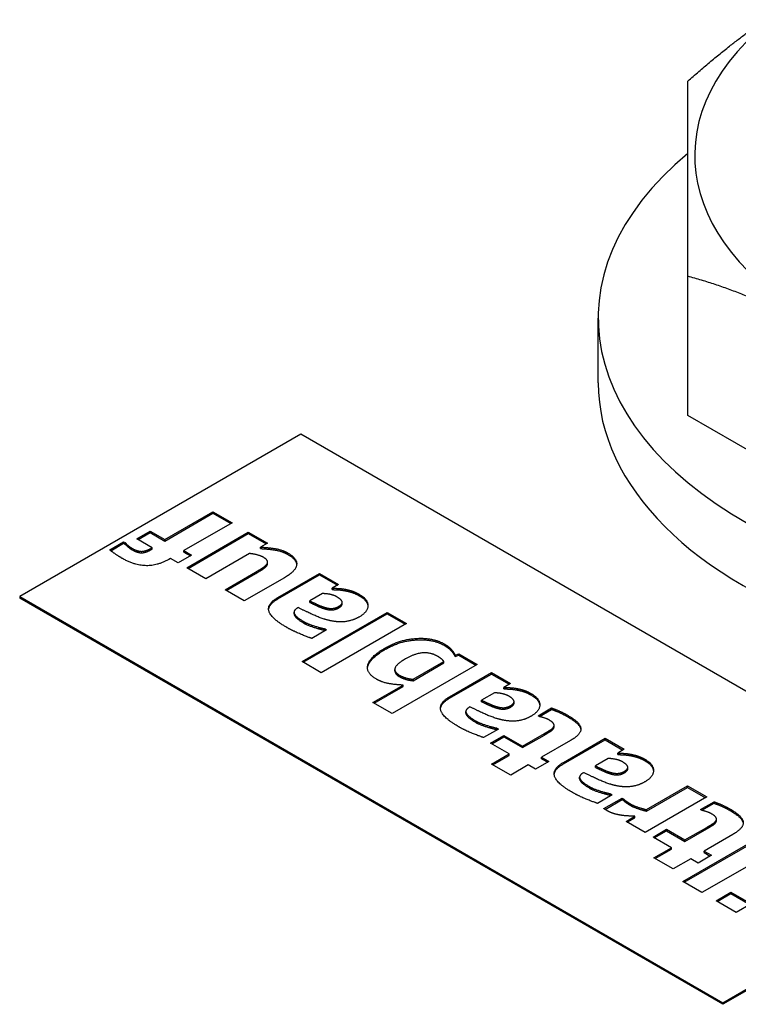
# Model space of a CAD drawing. Units: millimetres. Extents: x 0 to 13650, y 0 to 19305.
# Drawn here: x 7377 to 7413, y 6923 to 6973 of the extents above; entities that cross this region are included whole.
import ezdxf

# ---------------------------------------------------------------- set-up
doc = ezdxf.new("R2010")
doc.units = ezdxf.units.MM
doc.header["$LTSCALE"] = 65
doc.layers.add('Sichtbar (ISO)', color=7, linetype='Continuous', lineweight=25)
doc.layers.add('Tangential', color=7, linetype='Continuous', lineweight=9, true_color=0xbfbfbf)

msp = doc.modelspace()

# ---------------------------------------------------------------- linework, layer by layer
at = {"layer": 'Sichtbar (ISO)'}
for p, q in [((7410.607, 6952.783), (7410.607, 6959.782)), ((7406.107, 6954.419), (7406.107, 6957.685)), ((7422.615, 6945.85), (7410.607, 6952.783)), ((7391.155, 6951.847), (7377.013, 6943.683)), ((7426.51, 6931.435), (7391.155, 6951.847)), ((7384.311, 6946.547), (7386.734, 6947.946)), ((7384.311, 6946.474), (7386.734, 6947.873)), ((7386.734, 6947.946), (7387.697, 6947.39)), ((7386.734, 6947.873), (7386.734, 6947.946)), ((7386.734, 6947.873), (7387.634, 6947.353)), ((7387.697, 6947.39), (7385.275, 6945.991)), ((7382.905, 6946.584), (7383.576, 6946.971)), ((7382.969, 6946.547), (7383.576, 6946.898)), ((7383.576, 6946.971), (7384.311, 6946.547)), ((7383.576, 6946.898), (7383.576, 6946.971)), ((7383.576, 6946.898), (7384.311, 6946.474)), ((7385.414, 6945.135), (7388.508, 6946.922)), ((7385.478, 6945.098), (7388.508, 6946.848)), ((7388.508, 6946.922), (7389.472, 6946.365)), ((7388.508, 6946.848), (7388.508, 6946.922)), ((7388.508, 6946.848), (7389.409, 6946.328)), ((7381.539, 6946.033), (7382.237, 6946.436)), ((7381.591, 6945.99), (7382.237, 6946.363)), ((7382.237, 6946.436), (7382.31, 6946.394)), ((7382.237, 6946.363), (7382.237, 6946.436)), ((7382.237, 6946.363), (7382.31, 6946.32)), ((7382.31, 6946.32), (7382.31, 6946.394)), ((7383.673, 6946.141), (7382.905, 6946.584)), ((7383.649, 6946.127), (7383.673, 6946.141)), ((7383.673, 6946.067), (7383.673, 6946.141)), ((7384.311, 6946.474), (7384.311, 6946.547)), ((7389.472, 6946.365), (7389.13, 6946.167)), ((7389.13, 6946.094), (7389.13, 6946.167)), ((7383.649, 6946.054), (7383.673, 6946.067)), ((7384.603, 6945.603), (7384.517, 6945.553)), ((7384.989, 6945.381), (7384.603, 6945.603)), ((7385.66, 6945.768), (7384.989, 6945.381)), ((7385.275, 6945.991), (7385.66, 6945.768)), ((7385.275, 6945.917), (7385.275, 6945.991)), ((7385.275, 6945.917), (7385.596, 6945.732)), ((7388.572, 6945.845), (7386.378, 6944.579)), ((7386.378, 6944.579), (7385.414, 6945.135)), ((7389.452, 6945.252), (7389.452, 6945.325)), ((7389.479, 6945.341), (7389.479, 6945.415)), ((7387.339, 6944.024), (7388.874, 6944.911)), ((7387.402, 6943.987), (7388.874, 6944.837)), ((7390.323, 6944.627), (7388.309, 6943.464)), ((7389.991, 6943.636), (7392.094, 6944.851)), ((7389.991, 6943.563), (7392.094, 6944.778)), ((7392.094, 6944.851), (7393.052, 6944.298)), ((7392.094, 6944.778), (7392.094, 6944.851)), ((7392.094, 6944.778), (7392.988, 6944.262)), ((7393.052, 6944.298), (7392.723, 6944.108)), ((7377.013, 6943.683), (7412.368, 6923.27)), ((7377.013, 6943.683), (7377.013, 6943.601)), ((7388.309, 6943.464), (7387.339, 6944.024)), ((7392.244, 6943.832), (7391.603, 6943.462)), ((7392.723, 6944.035), (7392.723, 6944.108)), ((7393.394, 6943.974), (7393.394, 6944.047)), ((7412.368, 6923.188), (7377.013, 6943.601)), ((7391.014, 6943.13), (7390.998, 6943.12)), ((7391.603, 6943.388), (7391.603, 6943.462)), ((7392.41, 6943.053), (7392.41, 6943.126)), ((7393.233, 6943.316), (7393.233, 6943.39)), ((7390.809, 6942.819), (7390.809, 6942.893)), ((7391.21, 6940.415), (7395.494, 6942.888)), ((7391.274, 6940.378), (7395.494, 6942.815)), ((7395.494, 6942.888), (7396.458, 6942.332)), ((7395.494, 6942.815), (7395.494, 6942.888)), ((7395.494, 6942.815), (7396.395, 6942.295)), ((7396.458, 6942.332), (7392.174, 6939.858)), ((7392.45, 6942.013), (7391.702, 6941.581)), ((7392.367, 6942.061), (7392.45, 6942.013)), ((7392.367, 6941.988), (7392.367, 6942.061)), ((7392.367, 6941.988), (7392.386, 6941.976)), ((7398.904, 6940.743), (7399.097, 6940.808)), ((7398.904, 6940.669), (7398.904, 6940.743)), ((7398.904, 6940.669), (7399.097, 6940.735)), ((7399.097, 6940.808), (7400.021, 6940.275)), ((7399.097, 6940.735), (7399.097, 6940.808)), ((7399.097, 6940.735), (7399.957, 6940.238)), ((7392.174, 6939.858), (7391.21, 6940.415)), ((7400.021, 6940.275), (7395.737, 6937.801)), ((7396.797, 6939.526), (7398.346, 6940.42)), ((7396.797, 6939.453), (7398.346, 6940.347)), ((7398.346, 6940.347), (7398.346, 6940.42)), ((7395.879, 6939.95), (7395.879, 6940.024)), ((7398.632, 6938.647), (7400.736, 6939.862)), ((7398.632, 6938.574), (7400.736, 6939.789)), ((7400.736, 6939.862), (7401.693, 6939.309)), ((7400.736, 6939.789), (7400.736, 6939.862)), ((7400.736, 6939.789), (7401.629, 6939.273)), ((7394.773, 6938.358), (7396.289, 6939.233)), ((7396.289, 6939.159), (7396.289, 6939.233)), ((7396.797, 6939.453), (7396.797, 6939.526)), ((7401.693, 6939.309), (7401.364, 6939.12)), ((7394.837, 6938.321), (7396.289, 6939.159)), ((7400.885, 6938.843), (7400.244, 6938.473)), ((7401.364, 6939.046), (7401.364, 6939.12)), ((7402.035, 6938.985), (7402.035, 6939.058)), ((7395.737, 6937.801), (7394.773, 6938.358)), ((7400.244, 6938.399), (7400.244, 6938.473)), ((7401.874, 6938.327), (7401.874, 6938.401)), ((7399.45, 6937.83), (7399.45, 6937.904)), ((7399.655, 6938.141), (7399.639, 6938.131)), ((7401.051, 6938.064), (7401.051, 6938.137)), ((7403.085, 6937.692), (7403.763, 6938.083)), ((7403.168, 6937.644), (7403.085, 6937.692)), ((7403.149, 6937.655), (7403.763, 6938.01)), ((7403.763, 6938.01), (7403.763, 6938.083)), ((7403.886, 6937.135), (7403.886, 6937.209)), ((7401.091, 6937.024), (7400.343, 6936.592)), ((7400.696, 6936.312), (7401.367, 6936.7)), ((7401.008, 6937.072), (7401.091, 6937.024)), ((7401.008, 6936.999), (7401.008, 6937.072)), ((7401.008, 6936.999), (7401.028, 6936.987)), ((7401.367, 6936.7), (7402.298, 6936.163)), ((7401.367, 6936.626), (7401.367, 6936.7)), ((7402.298, 6936.163), (7403.398, 6936.798)), ((7402.298, 6936.089), (7403.398, 6936.724)), ((7401.626, 6935.775), (7400.696, 6936.312)), ((7400.759, 6936.276), (7401.367, 6936.626)), ((7401.367, 6936.626), (7402.298, 6936.089)), ((7404.707, 6936.441), (7403.261, 6935.606)), ((7404.352, 6935.345), (7406.455, 6936.56)), ((7404.352, 6935.272), (7406.455, 6936.486)), ((7406.455, 6936.56), (7407.413, 6936.007)), ((7406.455, 6936.486), (7406.455, 6936.56)), ((7406.455, 6936.486), (7407.349, 6935.97)), ((7400.742, 6935.265), (7401.626, 6935.775)), ((7400.806, 6935.228), (7401.626, 6935.702)), ((7401.626, 6935.702), (7401.626, 6935.775)), ((7402.298, 6936.089), (7402.298, 6936.163)), ((7407.413, 6936.007), (7407.084, 6935.817)), ((7407.084, 6935.744), (7407.084, 6935.817)), ((7407.755, 6935.682), (7407.755, 6935.756)), ((7401.706, 6934.708), (7400.742, 6935.265)), ((7402.59, 6935.219), (7401.706, 6934.708)), ((7402.959, 6935.006), (7402.59, 6935.219)), ((7403.63, 6935.393), (7402.959, 6935.006)), ((7403.261, 6935.606), (7403.63, 6935.393)), ((7403.261, 6935.533), (7403.261, 6935.606)), ((7403.261, 6935.533), (7403.567, 6935.356)), ((7406.605, 6935.541), (7405.963, 6935.171)), ((7405.375, 6934.839), (7405.359, 6934.829)), ((7405.963, 6935.097), (7405.963, 6935.171)), ((7406.771, 6934.761), (7406.771, 6934.835)), ((7407.594, 6935.025), (7407.594, 6935.099)), ((7405.17, 6934.528), (7405.17, 6934.601)), ((7406.811, 6933.722), (7406.063, 6933.29)), ((7406.728, 6933.77), (7406.811, 6933.722)), ((7406.728, 6933.696), (7406.728, 6933.77)), ((7408.529, 6932.972), (7410.6, 6934.167)), ((7408.529, 6932.898), (7410.6, 6934.094)), ((7410.6, 6934.167), (7411.564, 6933.611)), ((7410.6, 6934.094), (7410.6, 6934.167)), ((7410.6, 6934.094), (7411.5, 6933.574)), ((7406.392, 6933.023), (7407.306, 6933.551)), ((7406.452, 6932.984), (7407.306, 6933.478)), ((7406.728, 6933.696), (7406.747, 6933.685)), ((7407.306, 6933.551), (7407.386, 6933.505)), ((7407.306, 6933.478), (7407.306, 6933.551)), ((7407.306, 6933.478), (7407.386, 6933.432)), ((7407.386, 6933.432), (7407.386, 6933.505)), ((7411.564, 6933.611), (7408.469, 6931.824)), ((7411.251, 6932.977), (7411.929, 6933.369)), ((7411.315, 6932.941), (7411.929, 6933.295)), ((7411.929, 6933.295), (7411.929, 6933.369)), ((7408.529, 6932.898), (7408.529, 6932.972)), ((7411.334, 6932.929), (7411.251, 6932.977)), ((7407.506, 6932.381), (7407.951, 6932.638)), ((7408.469, 6931.824), (7407.506, 6932.381)), ((7407.569, 6932.344), (7407.951, 6932.564)), ((7407.951, 6932.564), (7407.951, 6932.638)), ((7412.052, 6932.42), (7412.052, 6932.494)), ((7408.862, 6931.598), (7409.533, 6931.985)), ((7408.925, 6931.561), (7409.533, 6931.912)), ((7409.533, 6931.985), (7410.464, 6931.448)), ((7409.533, 6931.912), (7409.533, 6931.985)), ((7409.533, 6931.912), (7410.464, 6931.375)), ((7410.361, 6929.358), (7414.645, 6931.832)), ((7410.424, 6929.322), (7414.645, 6931.758)), ((7410.464, 6931.448), (7411.564, 6932.083)), ((7410.464, 6931.375), (7411.564, 6932.01)), ((7409.792, 6931.06), (7408.862, 6931.598)), ((7410.464, 6931.375), (7410.464, 6931.448)), ((7415.608, 6931.275), (7411.324, 6928.802)), ((7412.873, 6931.726), (7411.427, 6930.892)), ((7412.368, 6923.27), (7426.51, 6931.435)), ((7426.51, 6931.353), (7412.368, 6923.188)), ((7408.908, 6930.55), (7409.792, 6931.06)), ((7408.972, 6930.513), (7409.792, 6930.987)), ((7409.792, 6930.987), (7409.792, 6931.06)), ((7411.427, 6930.892), (7411.796, 6930.679)), ((7411.427, 6930.818), (7411.427, 6930.892)), ((7411.427, 6930.818), (7411.733, 6930.642)), ((7409.872, 6929.994), (7408.908, 6930.55)), ((7410.756, 6930.504), (7409.872, 6929.994)), ((7411.125, 6930.291), (7410.756, 6930.504)), ((7411.796, 6930.679), (7411.125, 6930.291)), ((7411.324, 6928.802), (7410.361, 6929.358)), ((7412.029, 6928.391), (7412.78, 6928.825)), ((7412.78, 6928.825), (7413.8, 6928.236)), ((7412.78, 6928.752), (7412.78, 6928.825)), ((7413.049, 6927.802), (7412.029, 6928.391)), ((7412.093, 6928.355), (7412.78, 6928.752)), ((7412.78, 6928.752), (7413.737, 6928.199)), ((7413.8, 6928.236), (7413.049, 6927.802)), ((7412.368, 6923.27), (7412.368, 6923.188))]:
    msp.add_line(p, q, dxfattribs=at)
for centre, major_axis, start_param, end_param in [((7431.107, 6965.85), (-20.15, 0), 5.678672, 10.025612), ((7431.107, 6957.685), (-25, 0), 5.6738, 10.034163), ((7431.107, 6954.419), (-25, 0), 0, 3.141593)]:
    msp.add_ellipse(centre, major_axis=major_axis, ratio=0.57735, start_param=start_param, end_param=end_param, dxfattribs=at)
for points, weights in [([(7410.607, 6969.587), (7412.622, 6971.374), (7414.504, 6972.68)], [1.32023648074, 1.35485557901, 1.36743913875]), ([(7410.607, 6959.782), (7410.607, 6966.542), (7410.607, 6969.587)], [1.32023648074, 1.4290136693, 1.32023648074]), ([(7422.615, 6952.849), (7416.611, 6958.173), (7410.607, 6959.782)], [1.32023648074, 1.4290136693, 1.32023648074])]:
    msp.add_rational_spline(points, weights, degree=2, dxfattribs=at)
for points in [[(7382.31, 6946.394), (7382.35, 6946.352), (7382.533, 6946.185), (7382.636, 6946.125)], [(7382.31, 6946.32), (7382.35, 6946.278), (7382.533, 6946.111), (7382.636, 6946.052)], [(7382.636, 6946.125), (7382.928, 6945.956), (7383.354, 6945.956), (7383.649, 6946.127)], [(7389.13, 6946.167), (7389.589, 6946.144), (7390.227, 6946.029), (7390.516, 6945.862)], [(7389.13, 6946.094), (7389.589, 6946.071), (7390.227, 6945.956), (7390.516, 6945.789)], [(7382.187, 6945.594), (7381.978, 6945.715), (7381.645, 6945.941), (7381.539, 6946.033)], [(7382.636, 6946.052), (7382.928, 6945.883), (7383.354, 6945.883), (7383.649, 6946.054)], [(7389.253, 6945.667), (7389.153, 6945.724), (7388.774, 6945.828), (7388.572, 6945.845)], [(7389.452, 6945.325), (7389.502, 6945.408), (7389.419, 6945.571), (7389.253, 6945.667)], [(7390.516, 6945.862), (7390.974, 6945.598), (7390.908, 6944.964), (7390.323, 6944.627)], [(7390.516, 6945.789), (7390.917, 6945.557), (7390.942, 6945.287)], [(7384.517, 6945.553), (7383.952, 6945.227), (7382.792, 6945.244), (7382.187, 6945.594)], [(7388.874, 6944.911), (7389.113, 6945.049), (7389.396, 6945.239), (7389.452, 6945.325)], [(7388.874, 6944.837), (7389.113, 6944.975), (7389.396, 6945.165), (7389.452, 6945.252)], [(7389.452, 6945.252), (7389.479, 6945.297), (7389.479, 6945.341)], [(7390.443, 6942.132), (7389.645, 6942.593), (7389.446, 6943.322), (7389.991, 6943.636)], [(7392.962, 6943.671), (7392.836, 6943.744), (7392.453, 6943.83), (7392.244, 6943.832)], [(7392.723, 6944.108), (7392.905, 6944.099), (7393.195, 6944.085), (7393.394, 6944.047)], [(7392.723, 6944.035), (7392.905, 6944.025), (7393.195, 6944.012), (7393.394, 6943.974)], [(7393.048, 6943.184), (7393.264, 6943.308), (7393.191, 6943.539), (7392.962, 6943.671)], [(7393.394, 6944.047), (7393.587, 6944.009), (7393.899, 6943.905), (7394.118, 6943.778)], [(7393.394, 6943.974), (7393.587, 6943.935), (7393.899, 6943.832), (7394.118, 6943.705)], [(7394.118, 6943.778), (7394.531, 6943.541), (7394.521, 6942.909), (7394.102, 6942.667)], [(7394.118, 6943.705), (7394.502, 6943.484), (7394.524, 6943.196)], [(7389.532, 6943.032), (7389.558, 6943.313), (7389.991, 6943.563)], [(7390.998, 6943.12), (7390.742, 6942.973), (7390.925, 6942.641), (7391.303, 6942.422)], [(7392.676, 6942.462), (7392.287, 6942.541), (7391.46, 6942.903), (7391.014, 6943.13)], [(7391.603, 6943.462), (7391.872, 6943.333), (7392.211, 6943.18), (7392.41, 6943.126)], [(7391.603, 6943.388), (7391.872, 6943.26), (7392.211, 6943.106), (7392.41, 6943.053)], [(7392.41, 6943.126), (7392.583, 6943.076), (7392.902, 6943.099), (7393.048, 6943.184)], [(7393.048, 6943.11), (7393.233, 6943.217), (7393.233, 6943.316)], [(7392.41, 6943.053), (7392.583, 6943.003), (7392.902, 6943.026), (7393.048, 6943.11)], [(7394.102, 6942.667), (7393.76, 6942.47), (7393.058, 6942.383), (7392.676, 6942.462)], [(7391.702, 6941.581), (7391.519, 6941.641), (7390.768, 6941.944), (7390.443, 6942.132)], [(7391.303, 6942.422), (7391.473, 6942.324), (7392.055, 6942.13), (7392.367, 6942.061)], [(7391.303, 6942.348), (7391.473, 6942.25), (7392.055, 6942.057), (7392.367, 6941.988)], [(7395.401, 6941.107), (7396.139, 6941.533), (7397.798, 6941.627), (7398.353, 6941.307)], [(7395.401, 6941.034), (7396.139, 6941.46), (7397.798, 6941.554), (7398.353, 6941.234)], [(7398.353, 6941.307), (7398.582, 6941.175), (7398.821, 6940.917), (7398.904, 6940.743)], [(7398.353, 6941.234), (7398.582, 6941.101), (7398.821, 6940.844), (7398.904, 6940.669)], [(7394.939, 6939.54), (7394.398, 6939.853), (7394.654, 6940.676), (7395.401, 6941.107)], [(7398.024, 6940.683), (7397.675, 6940.885), (7396.87, 6940.816), (7396.408, 6940.549)], [(7398.346, 6940.42), (7398.289, 6940.499), (7398.12, 6940.628), (7398.024, 6940.683)], [(7396.408, 6940.549), (7395.946, 6940.282), (7395.83, 6939.893), (7396.123, 6939.724)], [(7395.879, 6939.95), (7395.879, 6939.791), (7396.123, 6939.65)], [(7396.123, 6939.724), (7396.252, 6939.649), (7396.591, 6939.549), (7396.797, 6939.526)], [(7396.289, 6939.233), (7395.893, 6939.25), (7395.229, 6939.373), (7394.939, 6939.54)], [(7396.123, 6939.65), (7396.252, 6939.576), (7396.591, 6939.476), (7396.797, 6939.453)], [(7401.603, 6938.682), (7401.477, 6938.755), (7401.095, 6938.841), (7400.885, 6938.843)], [(7401.364, 6939.12), (7401.547, 6939.11), (7401.836, 6939.097), (7402.035, 6939.058)], [(7401.364, 6939.046), (7401.547, 6939.036), (7401.836, 6939.023), (7402.035, 6938.985)], [(7401.689, 6938.195), (7401.905, 6938.319), (7401.832, 6938.55), (7401.603, 6938.682)], [(7402.035, 6939.058), (7402.228, 6939.02), (7402.54, 6938.916), (7402.76, 6938.789)], [(7402.035, 6938.985), (7402.228, 6938.946), (7402.54, 6938.843), (7402.76, 6938.716)], [(7402.76, 6938.789), (7403.172, 6938.552), (7403.162, 6937.92), (7402.743, 6937.678)], [(7402.76, 6938.716), (7403.143, 6938.495), (7403.165, 6938.207)], [(7399.084, 6937.143), (7398.286, 6937.604), (7398.087, 6938.333), (7398.632, 6938.647)], [(7398.173, 6938.043), (7398.199, 6938.324), (7398.632, 6938.574)], [(7400.244, 6938.473), (7400.513, 6938.344), (7400.852, 6938.191), (7401.051, 6938.137)], [(7400.244, 6938.399), (7400.513, 6938.271), (7400.852, 6938.117), (7401.051, 6938.064)], [(7401.051, 6938.137), (7401.224, 6938.087), (7401.543, 6938.11), (7401.689, 6938.195)], [(7401.689, 6938.121), (7401.874, 6938.228), (7401.874, 6938.327)], [(7399.639, 6938.131), (7399.383, 6937.984), (7399.566, 6937.652), (7399.945, 6937.433)], [(7401.317, 6937.473), (7400.928, 6937.552), (7400.101, 6937.915), (7399.655, 6938.141)], [(7401.051, 6938.064), (7401.224, 6938.014), (7401.543, 6938.037), (7401.689, 6938.121)], [(7402.743, 6937.678), (7402.401, 6937.481), (7401.699, 6937.394), (7401.317, 6937.473)], [(7403.763, 6938.083), (7403.959, 6938.016), (7404.358, 6937.84), (7404.617, 6937.69)], [(7403.763, 6938.01), (7403.959, 6937.943), (7404.358, 6937.766), (7404.617, 6937.617)], [(7404.617, 6937.69), (7405.206, 6937.35), (7405.259, 6936.759), (7404.707, 6936.441)], [(7399.945, 6937.433), (7400.114, 6937.335), (7400.696, 6937.141), (7401.008, 6937.072)], [(7399.945, 6937.359), (7400.114, 6937.262), (7400.696, 6937.068), (7401.008, 6936.999)], [(7403.64, 6937.479), (7403.561, 6937.525), (7403.245, 6937.631), (7403.168, 6937.644)], [(7403.853, 6937.114), (7403.91, 6937.193), (7403.826, 6937.371), (7403.64, 6937.479)], [(7404.617, 6937.617), (7405.196, 6937.282), (7405.231, 6936.991)], [(7400.343, 6936.592), (7400.161, 6936.652), (7399.41, 6936.955), (7399.084, 6937.143)], [(7403.398, 6936.798), (7403.561, 6936.892), (7403.797, 6937.036), (7403.853, 6937.114)], [(7403.398, 6936.724), (7403.561, 6936.818), (7403.797, 6936.962), (7403.853, 6937.041)], [(7403.853, 6937.041), (7403.886, 6937.086), (7403.886, 6937.135)], [(7407.084, 6935.817), (7407.266, 6935.808), (7407.555, 6935.794), (7407.755, 6935.756)], [(7407.084, 6935.744), (7407.266, 6935.734), (7407.555, 6935.721), (7407.755, 6935.682)], [(7407.755, 6935.756), (7407.948, 6935.717), (7408.26, 6935.614), (7408.479, 6935.487)], [(7404.804, 6933.841), (7404.006, 6934.301), (7403.807, 6935.03), (7404.352, 6935.345)], [(7403.893, 6934.741), (7403.919, 6935.022), (7404.352, 6935.272)], [(7407.323, 6935.38), (7407.197, 6935.453), (7406.814, 6935.539), (7406.605, 6935.541)], [(7407.409, 6934.892), (7407.625, 6935.017), (7407.552, 6935.247), (7407.323, 6935.38)], [(7407.755, 6935.682), (7407.948, 6935.644), (7408.26, 6935.54), (7408.479, 6935.414)], [(7408.479, 6935.487), (7408.892, 6935.249), (7408.882, 6934.618), (7408.463, 6934.376)], [(7408.479, 6935.414), (7408.862, 6935.193), (7408.885, 6934.904)], [(7405.359, 6934.829), (7405.103, 6934.681), (7405.286, 6934.349), (7405.664, 6934.131)], [(7407.037, 6934.171), (7406.648, 6934.25), (7405.821, 6934.612), (7405.375, 6934.839)], [(7405.963, 6935.171), (7406.233, 6935.042), (7406.572, 6934.889), (7406.771, 6934.835)], [(7405.963, 6935.097), (7406.233, 6934.969), (7406.572, 6934.815), (7406.771, 6934.761)], [(7406.771, 6934.835), (7406.944, 6934.785), (7407.263, 6934.808), (7407.409, 6934.892)], [(7406.771, 6934.761), (7406.944, 6934.711), (7407.263, 6934.734), (7407.409, 6934.819)], [(7407.409, 6934.819), (7407.594, 6934.926), (7407.594, 6935.025)], [(7408.463, 6934.376), (7408.12, 6934.179), (7407.419, 6934.092), (7407.037, 6934.171)], [(7406.063, 6933.29), (7405.88, 6933.35), (7405.129, 6933.653), (7404.804, 6933.841)], [(7405.664, 6934.131), (7405.834, 6934.033), (7406.415, 6933.839), (7406.728, 6933.77)], [(7405.664, 6934.057), (7405.834, 6933.959), (7406.415, 6933.765), (7406.728, 6933.696)], [(7407.386, 6933.505), (7407.423, 6933.461), (7407.612, 6933.328), (7407.738, 6933.256)], [(7407.386, 6933.432), (7407.423, 6933.387), (7407.612, 6933.255), (7407.738, 6933.182)], [(7407.738, 6933.256), (7407.888, 6933.169), (7408.313, 6933.027), (7408.529, 6932.972)], [(7411.929, 6933.369), (7412.125, 6933.302), (7412.524, 6933.125), (7412.783, 6932.975)], [(7411.929, 6933.295), (7412.125, 6933.228), (7412.524, 6933.052), (7412.783, 6932.902)], [(7406.592, 6932.897), (7406.545, 6932.924), (7406.435, 6932.995), (7406.392, 6933.023)], [(7407.253, 6932.691), (7407.084, 6932.716), (7406.715, 6932.826), (7406.592, 6932.897)], [(7407.738, 6933.182), (7407.888, 6933.096), (7408.313, 6932.954), (7408.529, 6932.898)], [(7411.806, 6932.764), (7411.726, 6932.81), (7411.411, 6932.916), (7411.334, 6932.929)], [(7412.019, 6932.4), (7412.075, 6932.478), (7411.992, 6932.657), (7411.806, 6932.764)], [(7412.783, 6932.975), (7413.372, 6932.636), (7413.425, 6932.045), (7412.873, 6931.726)], [(7412.783, 6932.902), (7413.362, 6932.568), (7413.397, 6932.276)], [(7407.951, 6932.638), (7407.825, 6932.642), (7407.406, 6932.668), (7407.253, 6932.691)], [(7411.564, 6932.083), (7411.726, 6932.177), (7411.962, 6932.321), (7412.019, 6932.4)], [(7411.564, 6932.01), (7411.726, 6932.104), (7411.962, 6932.248), (7412.019, 6932.326)], [(7412.019, 6932.326), (7412.052, 6932.372), (7412.052, 6932.42)]]:
    msp.add_open_spline(points, degree=2, dxfattribs=at)
for points, knots in [([(7390.809, 6942.819), (7390.809, 6942.777), (7390.925, 6942.567), (7391.303, 6942.348)], [0.736842, 0.736842, 0.736842, 1, 2, 2, 2]), ([(7394.503, 6940.074), (7394.507, 6940.131), (7394.654, 6940.602), (7395.401, 6941.034)], [0.855714, 0.855714, 0.855714, 1, 2, 2, 2]), ([(7399.45, 6937.83), (7399.45, 6937.788), (7399.566, 6937.578), (7399.945, 6937.359)], [0.736842, 0.736842, 0.736842, 1, 2, 2, 2]), ([(7405.17, 6934.528), (7405.17, 6934.485), (7405.286, 6934.276), (7405.664, 6934.057)], [0.736842, 0.736842, 0.736842, 1, 2, 2, 2])]:
    msp.add_open_spline(points, degree=2, knots=knots, dxfattribs=at)
at = {"layer": 'Tangential'}
for p, q in [((7382.636, 6946.052), (7382.636, 6946.125)), ((7383.649, 6946.054), (7383.649, 6946.127)), ((7390.516, 6945.789), (7390.516, 6945.862)), ((7388.874, 6944.837), (7388.874, 6944.911)), ((7389.991, 6943.563), (7389.991, 6943.636)), ((7394.118, 6943.705), (7394.118, 6943.778)), ((7393.048, 6943.11), (7393.048, 6943.184)), ((7391.303, 6942.348), (7391.303, 6942.422)), ((7398.353, 6941.234), (7398.353, 6941.307)), ((7395.401, 6941.034), (7395.401, 6941.107)), ((7396.123, 6939.65), (7396.123, 6939.724)), ((7402.76, 6938.716), (7402.76, 6938.789)), ((7398.632, 6938.574), (7398.632, 6938.647)), ((7401.689, 6938.121), (7401.689, 6938.195)), ((7404.617, 6937.617), (7404.617, 6937.69)), ((7399.945, 6937.359), (7399.945, 6937.433)), ((7403.398, 6936.724), (7403.398, 6936.798)), ((7403.853, 6937.041), (7403.853, 6937.114)), ((7404.352, 6935.272), (7404.352, 6935.345)), ((7408.479, 6935.414), (7408.479, 6935.487)), ((7407.409, 6934.819), (7407.409, 6934.892)), ((7405.664, 6934.057), (7405.664, 6934.131)), ((7407.738, 6933.182), (7407.738, 6933.256)), ((7412.783, 6932.902), (7412.783, 6932.975)), ((7412.019, 6932.326), (7412.019, 6932.4)), ((7411.564, 6932.01), (7411.564, 6932.083))]:
    msp.add_line(p, q, dxfattribs=at)

doc.saveas('drawing.dxf')
